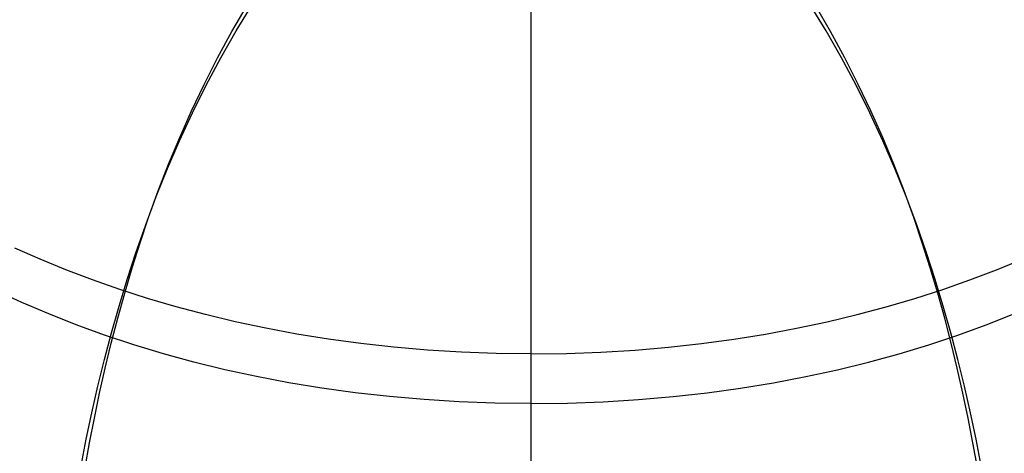
# Model space of a CAD drawing. Units: millimetres. Extents: x -170 to 2087, y -193 to 271.
# Drawn here: x 1764 to 1856, y -40 to 1 of the extents above; entities that cross this region are included whole.
import ezdxf

# ---------------------------------------------------------------- set-up
doc = ezdxf.new("R2010")
doc.units = ezdxf.units.MM
doc.header["$MEASUREMENT"] = 0
doc.layers.add('GEB-ART-NR', color=7, linetype='Continuous', lineweight=0)

# ---------------------------------------------------------------- blocks, each defined once
blk = doc.blocks.new('Block_0')
at = {"layer": 'GEB-ART-NR', "color": 18, "lineweight": 25, "true_color": 0x000000}
for points in [[(1811.88, -35.076), (1808.485, -35.035), (1805.138, -34.913), (1801.842, -34.711), (1798.597, -34.431), (1795.404, -34.073), (1792.266, -33.641), (1789.183, -33.135), (1786.157, -32.557), (1783.189, -31.909), (1780.281, -31.194), (1777.435, -30.413), (1774.651, -29.57), (1771.931, -28.665), (1769.276, -27.703), (1766.688, -26.686), (1764.169, -25.615), (1761.719, -24.496)], [(1811.879, -30.424), (1808.587, -30.384), (1805.345, -30.266), (1802.155, -30.072), (1799.019, -29.804), (1795.936, -29.463), (1792.908, -29.053), (1789.936, -28.574), (1787.021, -28.03), (1784.164, -27.422), (1781.367, -26.752), (1778.629, -26.022), (1775.952, -25.235), (1773.338, -24.392), (1770.786, -23.497), (1768.299, -22.55), (1765.878, -21.556), (1763.523, -20.516)], [(1811.879, -30.424), (1815.172, -30.384), (1818.414, -30.266), (1821.604, -30.072), (1824.741, -29.804), (1827.823, -29.463), (1830.851, -29.053), (1833.823, -28.574), (1836.738, -28.03), (1839.595, -27.422), (1842.393, -26.752), (1845.13, -26.022), (1847.807, -25.235), (1850.422, -24.392), (1852.973, -23.496), (1855.46, -22.55), (1857.881, -21.556)], [(1811.88, -35.076), (1815.275, -35.035), (1818.621, -34.913), (1821.917, -34.711), (1825.162, -34.431), (1828.355, -34.073), (1831.493, -33.641), (1834.576, -33.135), (1837.602, -32.557), (1840.57, -31.909), (1843.478, -31.194), (1846.325, -30.413), (1849.109, -29.57), (1851.829, -28.665), (1854.483, -27.703), (1857.071, -26.685)], [(1770.095, -41.068), (1770.517, -38.758), (1770.971, -36.439), (1771.459, -34.112), (1771.984, -31.778), (1772.548, -29.436), (1773.155, -27.089), (1773.806, -24.737), (1774.504, -22.38), (1775.252, -20.02), (1776.051, -17.656), (1776.954, -15.159), (1777.922, -12.661), (1778.957, -10.165), (1780.063, -7.673), (1781.243, -5.187), (1782.501, -2.711), (1783.84, -0.247), (1785.264, 2.201)], [(1853.664, -41.068), (1853.242, -38.759), (1852.788, -36.439), (1852.3, -34.112), (1851.775, -31.778), (1851.21, -29.437), (1850.604, -27.089), (1849.953, -24.737), (1849.255, -22.381), (1848.507, -20.02), (1847.708, -17.656), (1846.804, -15.159), (1845.837, -12.661), (1844.802, -10.165), (1843.696, -7.673), (1842.516, -5.187), (1841.258, -2.711), (1839.919, -0.247), (1838.495, 2.201)], [(1769.726, -40.915), (1770.213, -38.429), (1770.739, -35.94), (1771.307, -33.448), (1771.918, -30.953), (1772.577, -28.457), (1773.284, -25.959), (1774.043, -23.461), (1774.856, -20.964), (1775.776, -18.33), (1776.762, -15.7), (1777.818, -13.077), (1778.947, -10.462), (1780.153, -7.86), (1781.438, -5.272), (1782.807, -2.702), (1784.263, -0.155), (1785.81, 2.367)], [(1811.879, -41.945), (1811.879, -39.521), (1811.879, -37.128), (1811.879, -34.769), (1811.879, -32.444), (1811.879, -30.155), (1811.879, -27.904), (1811.879, -25.691), (1811.879, -23.517), (1811.879, -22.166), (1811.879, -20.833), (1811.879, -19.517), (1811.879, -18.219), (1811.879, -16.939), (1811.879, -15.679), (1811.879, -14.438), (1811.879, -13.217), (1811.879, -11.779), (1811.879, -10.371), (1811.879, -8.994), (1811.879, -7.649), (1811.879, -6.336), (1811.879, -5.056), (1811.879, -3.81), (1811.879, -2.598), (1811.879, -1.259), (1811.879, 0.035), (1811.879, 1.283)], [(1854.033, -40.915), (1853.546, -38.429), (1853.02, -35.94), (1852.453, -33.448), (1851.841, -30.953), (1851.183, -28.457), (1850.475, -25.959), (1849.716, -23.461), (1848.903, -20.964), (1847.983, -18.33), (1846.997, -15.7), (1845.941, -13.077), (1844.812, -10.462), (1843.607, -7.86), (1842.321, -5.272), (1840.952, -2.702), (1839.496, -0.155), (1837.95, 2.367)], [(1811.88, -42.023), (1811.88, -39.595), (1811.88, -37.149), (1811.88, -34.685), (1811.88, -32.203), (1811.88, -29.701), (1811.88, -27.181), (1811.88, -24.501), (1811.88, -21.802), (1811.88, -19.084), (1811.88, -16.35), (1811.88, -13.6), (1811.88, -10.837), (1811.88, -8.065), (1811.88, -5.286), (1811.88, -2.502), (1811.88, 0.284), (1811.88, 3.069), (1811.88, 5.852), (1811.88, 11.399), (1811.88, 13.452)]]:
    blk.add_lwpolyline(points, dxfattribs=at)

msp = doc.modelspace()

# ---------------------------------------------------------------- block references
at = {"layer": 'GEB-ART-NR'}
msp.add_blockref('Block_0', (0, 0), dxfattribs=at)

doc.saveas('drawing.dxf')
